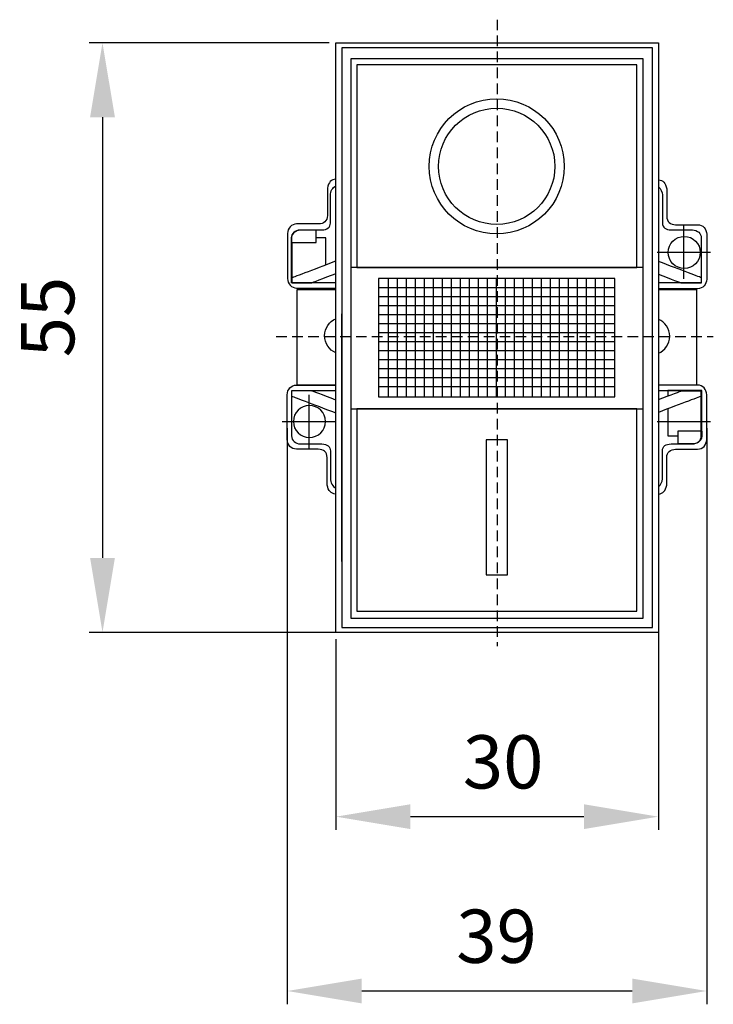
# Model space of a CAD drawing. Units: centimetres. Extents: x -42 to 125, y -47 to 53.
# Drawn here: x 60 to 125, y -40 to 53 of the extents above; entities that cross this region are included whole.
import ezdxf

# ---------------------------------------------------------------- set-up
doc = ezdxf.new("R2010")
doc.units = ezdxf.units.CM
doc.header["$MEASUREMENT"] = 0
doc.linetypes.add('штриховаяX2', pattern=[1.5, 1, -0.5])
doc.layers.add('dist', color=7, linetype='Continuous', lineweight=9)
doc.layers.add('layer 1', color=7, linetype='Continuous')
doc.dimstyles.new('ISO-25', dxfattribs={"dimtxt": 15, "dimasz": 15, "dimexe": 1.25, "dimexo": 0.625, "dimgap": 5, "dimtad": 1, "dimdec": 0, "dimtxsty": 'Standard', "dimcen": 2.5, "dimadec": 0, "dimazin": 0, "dimtfac": 1, "dimtdec": 0, "dimtmove": 0, "dimatfit": 3, "dimfxl": 0, "dimarcsym": 0})

# ---------------------------------------------------------------- blocks, each defined once
blk = doc.blocks.new('*D4')
at = {"layer": 'Defpoints', "color": 0}
for p in [(89.279, 50.793), (67.345, -4.611), (89.904, -4.611)]:
    blk.add_point(p, dxfattribs=at)
at = {"layer": 'dist', "color": 0, "lineweight": -2}
for p, q in [((88.654, 50.793), (66.095, 50.793)), ((67.345, 43.793), (67.345, 2.389)), ((89.279, -4.611), (66.095, -4.611))]:
    blk.add_line(p, q, dxfattribs=at)
at = {"layer": 'dist', "color": 0}
for points in [[(66.178, 43.793), (68.512, 43.793), (67.345, 50.793)], [(66.178, 2.389), (68.512, 2.389), (67.345, -4.611)]]:
    blk.add_solid(points, dxfattribs=at)
at = {"layer": 'dist', "color": 0, "insert": (62.845, 25.024), "char_height": 5, "attachment_point": 5, "rotation": 90}
blk.add_mtext('55', dxfattribs=at)
blk = doc.blocks.new('*D6')
at = {"layer": 'Defpoints', "color": 0}
for p in [(89.279, -4.611), (119.581, -3.986), (89.279, -21.924)]:
    blk.add_point(p, dxfattribs=at)
at = {"layer": 'dist', "color": 0, "lineweight": -2}
for p, q in [((119.581, -4.611), (119.581, -23.174)), ((89.279, -5.236), (89.279, -23.174)), ((112.581, -21.924), (96.279, -21.924))]:
    blk.add_line(p, q, dxfattribs=at)
at = {"layer": 'dist', "color": 0}
for points in [[(96.279, -20.758), (96.279, -23.091), (89.279, -21.924)], [(112.581, -20.758), (112.581, -23.091), (119.581, -21.924)]]:
    blk.add_solid(points, dxfattribs=at)
at = {"layer": 'dist', "color": 0, "insert": (104.996, -17.424), "char_height": 5, "attachment_point": 5}
blk.add_mtext('30', dxfattribs=at)
blk = doc.blocks.new('*D7')
at = {"layer": 'Defpoints', "color": 0}
for p in [(84.706, 15.191), (124.127, 15.191), (84.706, -38.305)]:
    blk.add_point(p, dxfattribs=at)
at = {"layer": 'dist', "color": 0, "lineweight": -2}
for p, q in [((84.706, 14.566), (84.706, -39.555)), ((124.127, 14.566), (124.127, -39.555)), ((117.127, -38.305), (91.706, -38.305))]:
    blk.add_line(p, q, dxfattribs=at)
at = {"layer": 'dist', "color": 0}
for points in [[(91.706, -37.138), (91.706, -39.472), (84.706, -38.305)], [(117.127, -37.138), (117.127, -39.472), (124.127, -38.305)]]:
    blk.add_solid(points, dxfattribs=at)
at = {"layer": 'dist', "color": 0, "insert": (104.377, -33.805), "char_height": 5, "attachment_point": 5}
blk.add_mtext('39', dxfattribs=at)

msp = doc.modelspace()

# ---------------------------------------------------------------- linework, layer by layer
at = {"lineweight": 30}
msp.add_lwpolyline([(89.279, 50.793), (119.581, 50.793), (119.581, -4.611), (89.279, -4.611)], close=True, dxfattribs=at)
msp.add_lwpolyline([(119.581, 37.982), (119.581, 8.392)])
at = {"layer": 'layer 1', "linetype": 'штриховаяX2'}
for points in [[(104.42, 52.961), (104.42, 52.961), (104.42, -5.914), (104.42, -5.914)], [(83.671, 23.193), (83.671, 23.193), (124.747, 23.193), (124.747, 23.193)]]:
    msp.add_open_spline(points, degree=3, dxfattribs=at)
at = {"layer": 'layer 1', "lineweight": 30}
for points, knots in [([(89.846, 50.33), (89.846, 50.33), (119.025, 50.33), (119.025, 50.33), (119.025, 50.33), (119.025, 50.33), (119.025, -4.161), (119.025, -4.161), (119.025, -4.161), (119.025, -4.161), (89.846, -4.161), (89.846, -4.161), (89.846, -4.161), (89.846, -4.161), (89.846, 50.33), (89.846, 50.33)], [0, 0, 0, 0, 0.25, 0.25, 0.25, 0.25, 0.5, 0.5, 0.5, 0.5, 0.75, 0.75, 0.75, 0.75, 1, 1, 1, 1]), ([(90.671, 49.295), (90.671, 49.295), (118.163, 49.295), (118.163, 49.295), (118.163, 49.295), (118.163, 49.295), (118.163, -3.259), (118.163, -3.259), (118.163, -3.259), (118.163, -3.259), (90.671, -3.259), (90.671, -3.259), (90.671, -3.259), (90.671, -3.259), (90.671, 49.295), (90.671, 49.295)], [0, 0, 0, 0, 0.25, 0.25, 0.25, 0.25, 0.5, 0.5, 0.5, 0.5, 0.75, 0.75, 0.75, 0.75, 1, 1, 1, 1]), ([(91.259, 48.706), (91.259, 48.706), (117.574, 48.706), (117.574, 48.706), (117.574, 48.706), (117.574, 48.706), (117.574, 29.689), (117.574, 29.689), (117.574, 29.689), (117.574, 29.689), (91.259, 29.689), (91.259, 29.689), (91.259, 29.689), (91.259, 29.689), (91.259, 48.706), (91.259, 48.706)], [0, 0, 0, 0, 0.25, 0.25, 0.25, 0.25, 0.5, 0.5, 0.5, 0.5, 0.75, 0.75, 0.75, 0.75, 1, 1, 1, 1]), ([(104.393, 32.839), (107.895, 32.839), (110.734, 35.679), (110.734, 39.181), (110.734, 39.181), (110.734, 42.683), (107.895, 45.523), (104.393, 45.523), (104.393, 45.523), (100.891, 45.523), (98.05, 42.683), (98.05, 39.181), (98.05, 39.181), (98.05, 35.679), (100.891, 32.839), (104.393, 32.839), (104.393, 32.839), (104.393, 32.839), (104.393, 32.839), (104.393, 32.839)], [0, 0, 0, 0, 0.2, 0.2, 0.2, 0.2, 0.4, 0.4, 0.4, 0.4, 0.6, 0.6, 0.6, 0.6, 0.8, 0.8, 0.8, 0.8, 1, 1, 1, 1]), ([(104.393, 33.716), (107.412, 33.716), (109.857, 36.163), (109.857, 39.181), (109.857, 39.181), (109.857, 42.199), (107.412, 44.646), (104.393, 44.646), (104.393, 44.646), (101.375, 44.646), (98.928, 42.199), (98.928, 39.181), (98.928, 39.181), (98.928, 36.163), (101.375, 33.716), (104.393, 33.716), (104.393, 33.716), (104.393, 33.716), (104.393, 33.716), (104.393, 33.716)], [0, 0, 0, 0, 0.2, 0.2, 0.2, 0.2, 0.4, 0.4, 0.4, 0.4, 0.6, 0.6, 0.6, 0.6, 0.8, 0.8, 0.8, 0.8, 1, 1, 1, 1]), ([(89.279, 37.982), (89.264, 37.982), (89.257, 37.982), (89.257, 37.982), (89.257, 37.982), (88.851, 37.94), (88.576, 37.693), (88.493, 37.14), (88.493, 37.14), (88.493, 37.14), (88.489, 34.568), (88.489, 34.568), (88.489, 34.568), (88.471, 34.013), (88.148, 33.795), (87.651, 33.767), (87.651, 33.767), (87.651, 33.767), (85.589, 33.767), (85.589, 33.767), (85.589, 33.767), (85.117, 33.767), (84.732, 33.361), (84.732, 32.865), (84.732, 32.865), (84.732, 32.865), (84.732, 28.651), (84.732, 28.651), (84.732, 28.651), (84.732, 28.155), (85.117, 27.749), (85.589, 27.749), (85.589, 27.749), (85.589, 27.749), (87.001, 27.749), (89.279, 27.749)], [0.2932131, 0.2932131, 0.2932131, 0.2932131, 0.2941176, 0.2941176, 0.2941176, 0.2941176, 0.3529412, 0.3529412, 0.3529412, 0.3529412, 0.4117647, 0.4117647, 0.4117647, 0.4117647, 0.4705882, 0.4705882, 0.4705882, 0.4705882, 0.5294118, 0.5294118, 0.5294118, 0.5294118, 0.5882353, 0.5882353, 0.5882353, 0.5882353, 0.6470588, 0.6470588, 0.6470588, 0.6470588, 0.7058824, 0.7058824, 0.7058824, 0.7058824, 0.7172431, 0.7172431, 0.7172431, 0.7172431]), ([(89.279, 28.223), (86.721, 28.223), (85.114, 28.223), (85.114, 28.223), (85.114, 28.223), (85.114, 28.223), (85.112, 32.455), (85.112, 32.455), (85.112, 32.455), (85.112, 32.866), (85.487, 33.202), (85.946, 33.202), (85.946, 33.202), (85.946, 33.202), (85.946, 33.202), (85.946, 33.202), (85.946, 33.202), (87.962, 33.202), (87.962, 33.202), (87.962, 33.202), (88.468, 33.235), (88.735, 33.453), (88.769, 33.857), (88.769, 33.857), (88.769, 33.857), (88.769, 36.43), (88.769, 36.43), (88.769, 36.43), (88.769, 36.854), (88.96, 37.197), (89.279, 37.364)], [0.7863797, 0.7863797, 0.7863797, 0.7863797, 0.8, 0.8, 0.8, 0.8, 0.8666667, 0.8666667, 0.8666667, 0.8666667, 0.9333333, 0.9333333, 0.9333333, 0.9333333, 1, 1, 1, 1.0666667, 1.0666667, 1.0666667, 1.0666667, 1.1333333, 1.1333333, 1.1333333, 1.1333333, 1.2, 1.2, 1.2, 1.2, 1.246729, 1.246729, 1.246729, 1.246729]), ([(119.581, 37.914), (119.595, 37.914), (119.602, 37.914), (119.602, 37.914), (119.602, 37.914), (120.009, 37.872), (120.283, 37.626), (120.367, 37.072), (120.367, 37.072), (120.367, 37.072), (120.371, 34.501), (120.371, 34.501), (120.371, 34.501), (120.388, 33.946), (120.712, 33.727), (121.208, 33.7), (121.208, 33.7), (121.208, 33.7), (123.27, 33.7), (123.27, 33.7), (123.27, 33.7), (123.742, 33.7), (124.127, 33.294), (124.127, 32.797), (124.127, 32.797), (124.127, 32.797), (124.127, 28.584), (124.127, 28.584), (124.127, 28.584), (124.127, 28.087), (123.742, 27.681), (123.27, 27.681), (123.27, 27.681), (123.27, 27.681), (121.859, 27.681), (119.581, 27.681)], [0.2932131, 0.2932131, 0.2932131, 0.2932131, 0.2941176, 0.2941176, 0.2941176, 0.2941176, 0.3529412, 0.3529412, 0.3529412, 0.3529412, 0.4117647, 0.4117647, 0.4117647, 0.4117647, 0.4705882, 0.4705882, 0.4705882, 0.4705882, 0.5294118, 0.5294118, 0.5294118, 0.5294118, 0.5882353, 0.5882353, 0.5882353, 0.5882353, 0.6470588, 0.6470588, 0.6470588, 0.6470588, 0.7058824, 0.7058824, 0.7058824, 0.7058824, 0.7172431, 0.7172431, 0.7172431, 0.7172431]), ([(119.581, 37.242), (119.809, 37.056), (119.967, 36.776), (119.957, 36.489), (119.957, 36.489), (119.957, 36.489), (119.96, 33.864), (119.96, 33.864), (119.96, 33.864), (119.976, 33.405), (120.291, 33.224), (120.775, 33.202), (120.775, 33.202), (120.775, 33.202), (122.782, 33.202), (122.782, 33.202), (122.782, 33.202), (123.241, 33.202), (123.618, 32.866), (123.618, 32.455), (123.618, 32.455), (123.618, 32.455), (123.618, 28.223), (123.618, 28.223), (123.618, 28.223), (123.618, 28.223), (122.064, 28.223), (119.581, 28.223)], [0.3615375, 0.3615375, 0.3615375, 0.3615375, 0.4, 0.4, 0.4, 0.4, 0.4666667, 0.4666667, 0.4666667, 0.4666667, 0.5333333, 0.5333333, 0.5333333, 0.5333333, 0.6, 0.6, 0.6, 0.6, 0.6666667, 0.6666667, 0.6666667, 0.6666667, 0.7333333, 0.7333333, 0.7333333, 0.7333333, 0.7467246, 0.7467246, 0.7467246, 0.7467246]), ([(85.116, 32.518), (85.149, 32.877), (85.47, 33.166), (85.869, 33.199), (85.869, 33.199), (85.869, 33.199), (87.415, 33.199), (87.415, 33.199), (87.415, 33.199), (87.415, 33.199), (87.415, 32.039), (87.415, 32.039), (87.415, 32.039), (87.415, 32.039), (85.116, 32.039), (85.116, 32.039), (85.116, 32.039), (85.116, 32.039), (85.116, 32.518), (85.116, 32.518)], [0, 0, 0, 0, 0.2, 0.2, 0.2, 0.2, 0.4, 0.4, 0.4, 0.4, 0.6, 0.6, 0.6, 0.6, 0.8, 0.8, 0.8, 0.8, 1, 1, 1, 1]), ([(88.332, 29.931), (88.332, 31.112), (88.332, 32.474), (88.332, 32.474), (88.332, 32.474), (87.932, 32.474), (87.415, 32.474)], [0.8584502, 0.8584502, 0.8584502, 0.8584502, 1, 1, 1, 1.0885167, 1.0885167, 1.0885167, 1.0885167]), ([(122.016, 29.589), (122.848, 29.589), (123.522, 30.263), (123.522, 31.095), (123.522, 31.095), (123.522, 31.927), (122.848, 32.601), (122.016, 32.601), (122.016, 32.601), (121.185, 32.601), (120.51, 31.927), (120.51, 31.095), (120.51, 31.095), (120.51, 30.263), (121.185, 29.589), (122.016, 29.589), (122.016, 29.589), (122.016, 29.589), (122.016, 29.589), (122.016, 29.589)], [0, 0, 0, 0, 0.2, 0.2, 0.2, 0.2, 0.4, 0.4, 0.4, 0.4, 0.6, 0.6, 0.6, 0.6, 0.8, 0.8, 0.8, 0.8, 1, 1, 1, 1]), ([(85.14, 32.039), (85.14, 30.957), (85.14, 28.226), (85.14, 28.226), (85.14, 28.226), (85.14, 28.226), (86.132, 28.226), (87.01, 28.226)], [1.2995631, 1.2995631, 1.2995631, 1.2995631, 1.5, 1.5, 1.5, 1.5, 1.6393779, 1.6393779, 1.6393779, 1.6393779]), ([(89.279, 29.087), (88.047, 28.62), (87.003, 28.223), (87.003, 28.223), (87.003, 28.223), (87.003, 28.223), (85.114, 28.223), (85.114, 28.223), (85.114, 28.223), (85.114, 28.223), (85.114, 28.71), (85.114, 28.71), (85.114, 28.71), (87.136, 29.477), (89.279, 30.29)], [0.5983092, 0.5983092, 0.5983092, 0.5983092, 0.6666667, 0.6666667, 0.6666667, 0.6666667, 0.8333333, 0.8333333, 0.8333333, 0.8333333, 1, 1, 1, 1.0783813, 1.0783813, 1.0783813, 1.0783813]), ([(90.676, 29.678), (90.676, 29.678), (118.155, 29.678), (118.155, 29.678), (118.155, 29.678), (118.155, 29.678), (118.155, 16.385), (118.155, 16.385), (118.155, 16.385), (118.155, 16.385), (90.676, 16.385), (90.676, 16.385), (90.676, 16.385), (90.676, 16.385), (90.676, 29.678), (90.676, 29.678)], [0, 0, 0, 0, 0.25, 0.25, 0.25, 0.25, 0.5, 0.5, 0.5, 0.5, 0.75, 0.75, 0.75, 0.75, 1, 1, 1, 1]), ([(119.581, 29.048), (120.767, 28.598), (121.754, 28.223), (121.754, 28.223), (121.754, 28.223), (121.754, 28.223), (123.644, 28.223), (123.644, 28.223), (123.644, 28.223), (123.644, 28.223), (123.644, 28.71), (123.644, 28.71), (123.644, 28.71), (121.685, 29.453), (119.581, 30.251)], [0.6002279, 0.6002279, 0.6002279, 0.6002279, 0.6666667, 0.6666667, 0.6666667, 0.6666667, 0.8333333, 0.8333333, 0.8333333, 0.8333333, 1, 1, 1, 1.0771361, 1.0771361, 1.0771361, 1.0771361]), ([(93.273, 28.632), (93.273, 28.632), (115.48, 28.632), (115.48, 28.632), (115.48, 28.632), (115.48, 28.632), (115.48, 17.509), (115.48, 17.509), (115.48, 17.509), (115.48, 17.509), (93.273, 17.509), (93.273, 17.509), (93.273, 17.509), (93.273, 17.509), (93.273, 28.632), (93.273, 28.632)], [0, 0, 0, 0, 0.25, 0.25, 0.25, 0.25, 0.5, 0.5, 0.5, 0.5, 0.75, 0.75, 0.75, 0.75, 1, 1, 1, 1]), ([(89.279, 18.625), (87.034, 18.625), (85.644, 18.625), (85.644, 18.625), (85.644, 18.625), (85.644, 18.625), (85.644, 27.606), (85.644, 27.606), (85.644, 27.606), (87.034, 27.606), (89.279, 27.606)], [0.7018871, 0.7018871, 0.7018871, 0.7018871, 0.75, 0.75, 0.75, 0.75, 1, 1, 1, 1.0481129, 1.0481129, 1.0481129, 1.0481129]), ([(119.581, 27.606), (121.797, 27.606), (123.167, 27.606), (123.167, 27.606), (123.167, 27.606), (123.167, 27.606), (123.167, 18.625), (123.167, 18.625), (123.167, 18.625), (123.167, 18.625), (121.797, 18.625), (119.581, 18.625)], [0.2022333, 0.2022333, 0.2022333, 0.2022333, 0.25, 0.25, 0.25, 0.25, 0.5, 0.5, 0.5, 0.5, 0.5477667, 0.5477667, 0.5477667, 0.5477667]), ([(89.279, 21.66), (88.652, 21.922), (88.211, 22.541), (88.211, 23.263), (88.211, 23.263), (88.211, 23.986), (88.652, 24.605), (89.279, 24.867)], [0.0494648, 0.0494648, 0.0494648, 0.0494648, 0.2, 0.2, 0.2, 0.2, 0.3505276, 0.3505276, 0.3505276, 0.3505276]), ([(119.581, 21.613), (120.208, 21.875), (120.649, 22.494), (120.649, 23.216), (120.649, 23.216), (120.649, 23.939), (120.208, 24.558), (119.581, 24.82)], [0.0494648, 0.0494648, 0.0494648, 0.0494648, 0.2, 0.2, 0.2, 0.2, 0.3505276, 0.3505276, 0.3505276, 0.3505276]), ([(89.253, 8.392), (89.239, 8.392), (89.231, 8.392), (89.231, 8.392), (89.231, 8.392), (88.825, 8.435), (88.55, 8.68), (88.467, 9.235), (88.467, 9.235), (88.467, 9.235), (88.463, 11.806), (88.463, 11.806), (88.463, 11.806), (88.445, 12.36), (88.122, 12.579), (87.625, 12.606), (87.625, 12.606), (87.625, 12.606), (85.563, 12.606), (85.563, 12.606), (85.563, 12.606), (85.091, 12.606), (84.706, 13.013), (84.706, 13.509), (84.706, 13.509), (84.706, 13.509), (84.706, 17.722), (84.706, 17.722), (84.706, 17.722), (84.706, 18.219), (85.091, 18.625), (85.563, 18.625), (85.563, 18.625), (85.563, 18.625), (86.985, 18.625), (89.279, 18.625)], [0.2932131, 0.2932131, 0.2932131, 0.2932131, 0.2941176, 0.2941176, 0.2941176, 0.2941176, 0.3529412, 0.3529412, 0.3529412, 0.3529412, 0.4117647, 0.4117647, 0.4117647, 0.4117647, 0.4705882, 0.4705882, 0.4705882, 0.4705882, 0.5294118, 0.5294118, 0.5294118, 0.5294118, 0.5882353, 0.5882353, 0.5882353, 0.5882353, 0.6470588, 0.6470588, 0.6470588, 0.6470588, 0.7058824, 0.7058824, 0.7058824, 0.7058824, 0.7172862, 0.7172862, 0.7172862, 0.7172862]), ([(119.581, 8.392), (119.595, 8.392), (119.602, 8.392), (119.602, 8.392), (119.602, 8.392), (120.009, 8.434), (120.283, 8.68), (120.367, 9.234), (120.367, 9.234), (120.367, 9.234), (120.371, 11.805), (120.371, 11.805), (120.371, 11.805), (120.388, 12.36), (120.712, 12.578), (121.208, 12.606), (121.208, 12.606), (121.208, 12.606), (123.27, 12.606), (123.27, 12.606), (123.27, 12.606), (123.742, 12.606), (124.127, 13.012), (124.127, 13.508), (124.127, 13.508), (124.127, 13.508), (124.127, 17.722), (124.127, 17.722), (124.127, 17.722), (124.127, 18.218), (123.742, 18.624), (123.27, 18.624), (123.27, 18.624), (123.27, 18.624), (121.859, 18.624), (119.581, 18.624)], [0.2932131, 0.2932131, 0.2932131, 0.2932131, 0.2941176, 0.2941176, 0.2941176, 0.2941176, 0.3529412, 0.3529412, 0.3529412, 0.3529412, 0.4117647, 0.4117647, 0.4117647, 0.4117647, 0.4705882, 0.4705882, 0.4705882, 0.4705882, 0.5294118, 0.5294118, 0.5294118, 0.5294118, 0.5882353, 0.5882353, 0.5882353, 0.5882353, 0.6470588, 0.6470588, 0.6470588, 0.6470588, 0.7058824, 0.7058824, 0.7058824, 0.7058824, 0.7172431, 0.7172431, 0.7172431, 0.7172431]), ([(89.279, 18.082), (86.721, 18.082), (85.114, 18.082), (85.114, 18.082), (85.114, 18.082), (85.114, 18.082), (85.112, 13.851), (85.112, 13.851), (85.112, 13.851), (85.112, 13.44), (85.487, 13.104), (85.946, 13.104), (85.946, 13.104), (85.946, 13.104), (85.946, 13.104), (85.946, 13.104), (85.946, 13.104), (87.962, 13.104), (87.962, 13.104), (87.962, 13.104), (88.468, 13.071), (88.735, 12.852), (88.769, 12.448), (88.769, 12.448), (88.769, 12.448), (88.769, 9.876), (88.769, 9.876), (88.769, 9.876), (88.769, 9.451), (88.96, 9.108), (89.279, 8.942)], [0.7863797, 0.7863797, 0.7863797, 0.7863797, 0.8, 0.8, 0.8, 0.8, 0.8666667, 0.8666667, 0.8666667, 0.8666667, 0.9333333, 0.9333333, 0.9333333, 0.9333333, 1, 1, 1, 1.0666667, 1.0666667, 1.0666667, 1.0666667, 1.1333333, 1.1333333, 1.1333333, 1.1333333, 1.2, 1.2, 1.2, 1.2, 1.246729, 1.246729, 1.246729, 1.246729]), ([(89.279, 17.218), (88.047, 17.686), (87.003, 18.082), (87.003, 18.082), (87.003, 18.082), (87.003, 18.082), (85.114, 18.082), (85.114, 18.082), (85.114, 18.082), (85.114, 18.082), (85.114, 17.596), (85.114, 17.596), (85.114, 17.596), (87.136, 16.829), (89.279, 16.016)], [0.5983092, 0.5983092, 0.5983092, 0.5983092, 0.6666667, 0.6666667, 0.6666667, 0.6666667, 0.8333333, 0.8333333, 0.8333333, 0.8333333, 1, 1, 1, 1.0783813, 1.0783813, 1.0783813, 1.0783813]), ([(119.581, 17.258), (120.767, 17.708), (121.754, 18.082), (121.754, 18.082), (121.754, 18.082), (121.754, 18.082), (123.644, 18.082), (123.644, 18.082), (123.644, 18.082), (123.644, 18.082), (123.644, 17.596), (123.644, 17.596), (123.644, 17.596), (121.685, 16.853), (119.581, 16.055)], [0.6002279, 0.6002279, 0.6002279, 0.6002279, 0.6666667, 0.6666667, 0.6666667, 0.6666667, 0.8333333, 0.8333333, 0.8333333, 0.8333333, 1, 1, 1, 1.0771361, 1.0771361, 1.0771361, 1.0771361]), ([(119.581, 9.064), (119.809, 9.25), (119.967, 9.53), (119.957, 9.818), (119.957, 9.818), (119.957, 9.818), (119.96, 12.442), (119.96, 12.442), (119.96, 12.442), (119.976, 12.901), (120.291, 13.081), (120.775, 13.104), (120.775, 13.104), (120.775, 13.104), (122.782, 13.104), (122.782, 13.104), (122.782, 13.104), (123.241, 13.104), (123.618, 13.44), (123.618, 13.851), (123.618, 13.851), (123.618, 13.851), (123.618, 18.082), (123.618, 18.082), (123.618, 18.082), (123.618, 18.082), (122.064, 18.082), (119.581, 18.082)], [1.3615375, 1.3615375, 1.3615375, 1.3615375, 1.4, 1.4, 1.4, 1.4, 1.4666667, 1.4666667, 1.4666667, 1.4666667, 1.5333333, 1.5333333, 1.5333333, 1.5333333, 1.6, 1.6, 1.6, 1.6, 1.6666667, 1.6666667, 1.6666667, 1.6666667, 1.7333333, 1.7333333, 1.7333333, 1.7333333, 1.7467246, 1.7467246, 1.7467246, 1.7467246]), ([(123.673, 14.295), (123.673, 15.378), (123.673, 18.109), (123.673, 18.109), (123.673, 18.109), (123.673, 18.109), (120.481, 18.109), (120.481, 18.109), (120.481, 18.109), (120.481, 18.109), (120.481, 17.91), (120.481, 17.599)], [0.2995755, 0.2995755, 0.2995755, 0.2995755, 0.5, 0.5, 0.5, 0.5, 0.75, 0.75, 0.75, 0.75, 0.8040223, 0.8040223, 0.8040223, 0.8040223]), ([(86.788, 16.717), (87.62, 16.717), (88.294, 16.042), (88.294, 15.211), (88.294, 15.211), (88.294, 14.379), (87.62, 13.705), (86.788, 13.705), (86.788, 13.705), (85.955, 13.705), (85.282, 14.379), (85.282, 15.211), (85.282, 15.211), (85.282, 16.042), (85.955, 16.717), (86.788, 16.717), (86.788, 16.717), (86.788, 16.717), (86.788, 16.717), (86.788, 16.717)], [0, 0, 0, 0, 0.2, 0.2, 0.2, 0.2, 0.4, 0.4, 0.4, 0.4, 0.6, 0.6, 0.6, 0.6, 0.8, 0.8, 0.8, 0.8, 1, 1, 1, 1]), ([(91.259, 16.39), (91.259, 16.39), (117.574, 16.39), (117.574, 16.39), (117.574, 16.39), (117.574, 16.39), (117.574, -2.627), (117.574, -2.627), (117.574, -2.627), (117.574, -2.627), (91.259, -2.627), (91.259, -2.627), (91.259, -2.627), (91.259, -2.627), (91.259, 16.39), (91.259, 16.39)], [0, 0, 0, 0, 0.25, 0.25, 0.25, 0.25, 0.5, 0.5, 0.5, 0.5, 0.75, 0.75, 0.75, 0.75, 1, 1, 1, 1]), ([(120.481, 16.396), (120.481, 15.217), (120.481, 13.861), (120.481, 13.861), (120.481, 13.861), (120.882, 13.861), (121.399, 13.861)], [0.8587558, 0.8587558, 0.8587558, 0.8587558, 1, 1, 1, 1.088597, 1.088597, 1.088597, 1.088597]), ([(123.699, 13.817), (123.665, 13.457), (123.345, 13.169), (122.944, 13.136), (122.944, 13.136), (122.944, 13.136), (121.399, 13.136), (121.399, 13.136), (121.399, 13.136), (121.399, 13.136), (121.399, 14.295), (121.399, 14.295), (121.399, 14.295), (121.399, 14.295), (123.699, 14.295), (123.699, 14.295), (123.699, 14.295), (123.699, 14.295), (123.699, 13.817), (123.699, 13.817)], [0, 0, 0, 0, 0.2, 0.2, 0.2, 0.2, 0.4, 0.4, 0.4, 0.4, 0.6, 0.6, 0.6, 0.6, 0.8, 0.8, 0.8, 0.8, 1, 1, 1, 1]), ([(103.414, 13.47), (103.414, 13.47), (105.395, 13.47), (105.395, 13.47), (105.395, 13.47), (105.395, 13.47), (105.395, 0.797), (105.395, 0.797), (105.395, 0.797), (105.395, 0.797), (103.414, 0.797), (103.414, 0.797), (103.414, 0.797), (103.414, 0.797), (103.414, 13.47), (103.414, 13.47)], [0, 0, 0, 0, 0.25, 0.25, 0.25, 0.25, 0.5, 0.5, 0.5, 0.5, 0.75, 0.75, 0.75, 0.75, 1, 1, 1, 1])]:
    msp.add_open_spline(points, degree=3, knots=knots, dxfattribs=at)
at = {"layer": 'layer 1'}
for points in [[(121.976, 28.605), (121.976, 28.605), (121.976, 33.619), (121.976, 33.619)], [(119.471, 31.115), (119.471, 31.115), (124.48, 31.115), (124.48, 31.115)], [(86.748, 17.701), (86.748, 17.701), (86.748, 12.687), (86.748, 12.687)], [(84.241, 15.191), (84.241, 15.191), (89.252, 15.191), (89.252, 15.191)], [(119.471, 15.191), (119.471, 15.191), (124.48, 15.191), (124.48, 15.191)]]:
    msp.add_open_spline(points, degree=3, dxfattribs=at)
at = {"layer": 'layer 1', "lineweight": 30}
for points in [[(115.454, 27.774), (115.454, 27.774), (93.25, 27.774), (93.25, 27.774)], [(94.206, 28.578), (94.206, 28.578), (94.206, 17.559), (94.206, 17.559)], [(95.052, 28.578), (95.052, 28.578), (95.052, 17.559), (95.052, 17.559)], [(95.897, 28.578), (95.897, 28.578), (95.897, 17.559), (95.897, 17.559)], [(96.743, 28.578), (96.743, 28.578), (96.743, 17.559), (96.743, 17.559)], [(97.588, 28.578), (97.588, 28.578), (97.588, 17.559), (97.588, 17.559)], [(98.435, 28.578), (98.435, 28.578), (98.435, 17.559), (98.435, 17.559)], [(99.281, 28.578), (99.281, 28.578), (99.281, 17.559), (99.281, 17.559)], [(100.125, 28.578), (100.125, 28.578), (100.125, 17.559), (100.125, 17.559)], [(100.971, 28.578), (100.971, 28.578), (100.971, 17.559), (100.971, 17.559)], [(101.816, 28.578), (101.816, 28.578), (101.816, 17.559), (101.816, 17.559)], [(102.662, 28.578), (102.662, 28.578), (102.662, 17.559), (102.662, 17.559)], [(103.508, 28.578), (103.508, 28.578), (103.508, 17.559), (103.508, 17.559)], [(104.353, 28.578), (104.353, 28.578), (104.353, 17.559), (104.353, 17.559)], [(105.2, 28.578), (105.2, 28.578), (105.2, 17.559), (105.2, 17.559)], [(106.044, 28.578), (106.044, 28.578), (106.044, 17.559), (106.044, 17.559)], [(106.89, 28.578), (106.89, 28.578), (106.89, 17.559), (106.89, 17.559)], [(107.737, 28.578), (107.737, 28.578), (107.737, 17.559), (107.737, 17.559)], [(108.581, 28.578), (108.581, 28.578), (108.581, 17.559), (108.581, 17.559)], [(109.427, 28.578), (109.427, 28.578), (109.427, 17.559), (109.427, 17.559)], [(110.273, 28.578), (110.273, 28.578), (110.273, 17.559), (110.273, 17.559)], [(111.119, 28.578), (111.119, 28.578), (111.119, 17.559), (111.119, 17.559)], [(111.964, 28.578), (111.964, 28.578), (111.964, 17.559), (111.964, 17.559)], [(112.809, 28.578), (112.809, 28.578), (112.809, 17.559), (112.809, 17.559)], [(113.656, 28.578), (113.656, 28.578), (113.656, 17.559), (113.656, 17.559)], [(114.5, 28.578), (114.5, 28.578), (114.5, 17.559), (114.5, 17.559)], [(115.454, 26.929), (115.454, 26.929), (93.25, 26.929), (93.25, 26.929)], [(115.454, 26.084), (115.454, 26.084), (93.25, 26.084), (93.25, 26.084)], [(89.796, 25.309), (89.796, 25.309), (89.796, 2.063), (89.796, 2.063)], [(115.454, 25.238), (115.454, 25.238), (93.25, 25.238), (93.25, 25.238)], [(115.454, 24.392), (115.454, 24.392), (93.25, 24.392), (93.25, 24.392)], [(115.454, 23.547), (115.454, 23.547), (93.25, 23.547), (93.25, 23.547)], [(115.454, 22.701), (115.454, 22.701), (93.25, 22.701), (93.25, 22.701)], [(115.454, 21.856), (115.454, 21.856), (93.25, 21.856), (93.25, 21.856)], [(115.454, 21.01), (115.454, 21.01), (93.25, 21.01), (93.25, 21.01)], [(115.454, 20.164), (115.454, 20.164), (93.25, 20.164), (93.25, 20.164)], [(115.454, 19.319), (115.454, 19.319), (93.25, 19.319), (93.25, 19.319)], [(115.454, 18.473), (115.454, 18.473), (93.25, 18.473), (93.25, 18.473)]]:
    msp.add_open_spline(points, degree=3, dxfattribs=at)

# ---------------------------------------------------------------- dimensions: what is measured, and where the dimension line sits
at = {"layer": 'dist'}
for base, p1, p2, angle, picture, middle in [((67.345, -4.611), (89.279, 50.793), (89.904, -4.611), 90, '*D4', (67.345, 25.024)), ((84.706, -38.305), (124.127, 15.191), (84.706, 15.191), 180, '*D7', (104.377, -38.305)), ((89.279, -21.924), (119.581, -3.986), (89.279, -4.611), 180, '*D6', (104.996, -21.924))]:
    dim = msp.add_linear_dim(base=base, p1=p1, p2=p2, angle=angle, dimstyle='ISO-25', override={"dimtxt": 5, "dimasz": 7, "dimgap": 2}, dxfattribs=at)
    dim.commit()
    dim.dimension.update_dxf_attribs({"geometry": picture, "text_midpoint": middle, "dimtype": 160})

doc.saveas('drawing.dxf')
